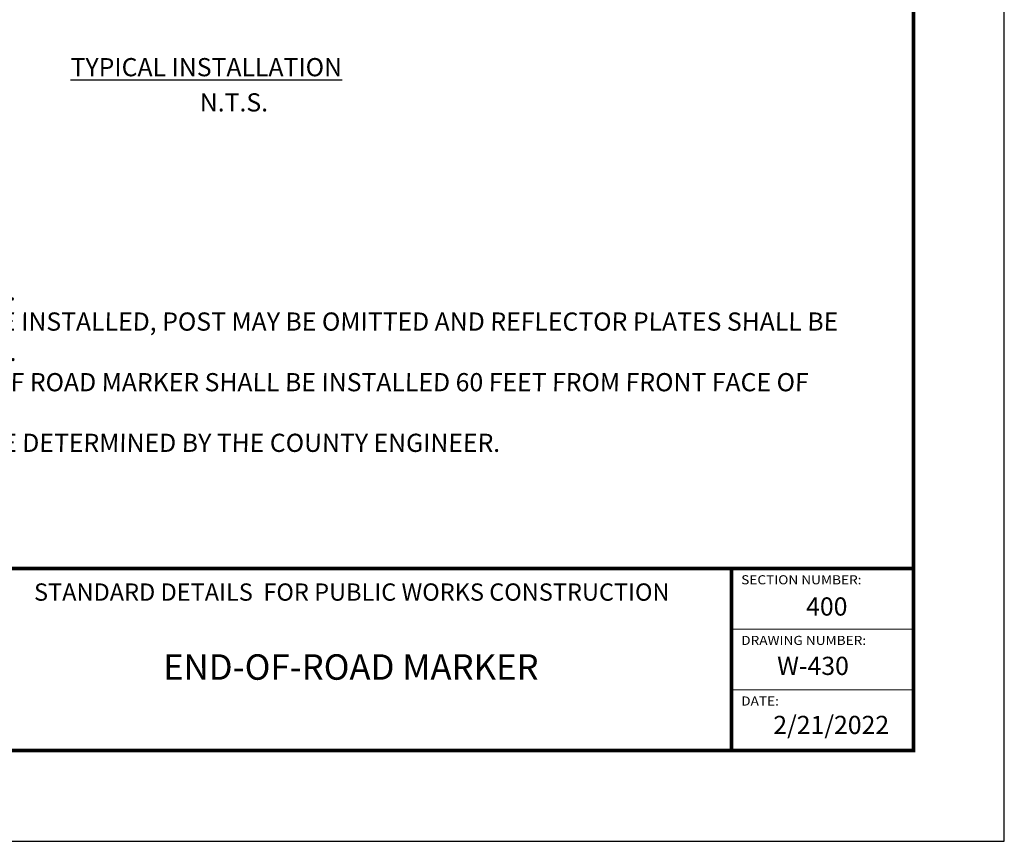
# Model space of a CAD drawing. Units: feet. Extents: x 0 to 8.5, y 0 to 11.
# Drawn here: x 3.1 to 8.5, y 0 to 4.5 of the extents above; entities that cross this region are included whole.
import ezdxf
from ezdxf import colors
from ezdxf.entities.mleader import LeaderData, LeaderLine
from ezdxf.math import Vec2, Vec3

# ---------------------------------------------------------------- set-up
doc = ezdxf.new("R2010")
doc.units = ezdxf.units.FT
doc.header["$MEASUREMENT"] = 0
doc.layers.add('$NOPLOT', color=143, linetype='CONTINUOUS', plot=False)
for name, color, linetype in [('100-NOT', 2, 'CONTINUOUS'), ('ANNO-TEXT', 1, 'CONTINUOUS'), ('TB_TEXT', 1, 'CONTINUOUS'), ('X-TB-7', 7, 'CONTINUOUS')]:
    doc.layers.add(name, color=color, linetype=linetype)
doc.styles.add('SIMPLEX1', font='SIMPLEX1')
doc.styles.get("Standard").update_dxf_attribs({"font": 'romans.shx'})
doc.styles.add('SX75', font='simplex1.shx', dxfattribs={"width": 0.75})
doc.styles.add('Times', font='times.ttf', dxfattribs={"height": 0.1})

msp = doc.modelspace()

# ---------------------------------------------------------------- linework, layer by layer
at = {"layer": '$NOPLOT', "lineweight": -3}
msp.add_lwpolyline([(0, 0), (8.5, 0), (8.5, 11), (0, 11), (0, 0)], dxfattribs=at)
at = {"layer": 'TB_TEXT', "color": 4, "lineweight": -3, "const_width": 0.02}
msp.add_lwpolyline([(8, 10.5), (0.5, 10.5), (0.5, 0.5), (8, 0.5)], close=True, dxfattribs=at)
for points in [[(0.5, 1.5), (8, 1.5)], [(7, 1.5), (7, 0.5)]]:
    msp.add_lwpolyline(points, dxfattribs=at)
at = {"layer": 'TB_TEXT', "lineweight": -3, "const_width": 0.005}
for points in [[(7, 1.1667), (8, 1.1667)], [(7, 0.8333), (8, 0.8333)]]:
    msp.add_lwpolyline(points, dxfattribs=at)

# ---------------------------------------------------------------- texts
at = {"layer": '100-NOT', "lineweight": -3, "insert": (0.8292, 3.4497), "char_height": 0.1, "width": 6.890498, "attachment_point": 1, "style": 'SX75'}
msp.add_mtext('\\A1;\\pi-0.3,l0.3,t0.3;{\\fTimes New Roman|b0|i0|c0|p18;\\H1.25x;\\L\\C1;NOTES:\\Fsimplex1|c0;\\H0.8x;\\l\\P}\\P{\\Fsimplex|c0;\\Q1;1.^IALL POSTS SHALL BE METAL.\\P2.^IWHERE GUARD RAIL IS TO BE INSTALLED, POST MAY BE OMITTED AND REFLECTOR PLATES SHALL BE INSTALLED ON GUARDRAIL POSTS.\\P3.^IWHERE CURB EXISTS, END OF ROAD MARKER SHALL BE INSTALLED 60 FEET FROM FRONT FACE OF CURB.\\P4.^ISPACING OF MARKERS TO BE DETERMINED BY THE COUNTY ENGINEER.}', dxfattribs=at)
at = {"layer": 'ANNO-TEXT', "lineweight": -3, "insert": (3.3638, 4.3067), "char_height": 0.1, "attachment_point": 1, "style": 'Times'}
msp.add_mtext_dynamic_manual_height_columns('\\pi0.015585;{\\LTYPICAL INSTALLATION}', width=1.75936, gutter_width=0.5, heights=[0], dxfattribs=at)
at = {"layer": 'TB_TEXT', "style": 'Times'}
for s, width, insert, char_height, attachment_point in [('{\\fTimes New Roman|b1|i0|c0|p18;STANDARD DETAILS  FOR PUBLIC WORKS CONSTRUCTION}', 4.365, (4.9114, 1.3705), 0.095, 5), ('{\\fTimes New Roman|b1|i0|c0|p18;400}', 0.217222, (7.4102, 1.3412), 0.1, 1), ('{\\fTimes New Roman|b1|i0|c0|p18;W-430}', 0.540293, (7.2508, 1.0147), 0.1, 1), ('{\\fTimes New Roman|b1|i0|c0|p18;2/21/2022}', 0.594583, (7.2296, 0.6899), 0.1, 1)]:
    msp.add_mtext_dynamic_manual_height_columns(s, width=width, gutter_width=0.5, heights=[0], dxfattribs=dict(at, insert=insert, char_height=char_height, attachment_point=attachment_point))
at = {"layer": 'TB_TEXT', "insert": (4.9065, 0.9583), "char_height": 0.15, "attachment_point": 5, "line_spacing_factor": 0.9, "style": 'Times'}
msp.add_mtext_dynamic_manual_height_columns('{\\H0.93333x;END-OF-ROAD MARKER}', width=2.80863, gutter_width=0.5, heights=[0], dxfattribs=at)
at = {"layer": 'X-TB-7', "color": 3, "style": 'SIMPLEX1', "width": 1.1}
for s, p in [('SECTION NUMBER:', (7.0531, 1.413)), ('DRAWING NUMBER:', (7.0531, 1.0797)), ('DATE:', (7.0531, 0.7464))]:
    msp.add_text(s, height=0.05, dxfattribs=at).set_placement(p)

# ---------------------------------------------------------------- leaders
at = {"layer": 'ANNO-TEXT', "color": 2, "lineweight": -3}
ml = msp.add_multileader_mtext('Standard', dxfattribs=at)
ml.set_content('N.T.S.', color=2)
ml.set_leader_properties()
ml.build(insert=Vec2(0, 0))
ml.multileader.update_dxf_attribs({"text_right_attachment_type": 3, "dogleg_length": 0.1, "arrow_head_size": 0.1})
ctx = ml.context
ctx.base_point, ctx.char_height, ctx.arrow_head_size, ctx.landing_gap_size, ctx.plane_origin = Vec3(3.9702, 4.0531), 0.1, 0.1, 0.1, Vec3(2.0709, 3.8075)
ctx.right_attachment, ctx.text_align_type = 3, 2
notes = []
notes.append((ctx, [(0, (0, 0, 0), (0, 0), (1, 0), 1, [])]))
ctx.mtext.insert, ctx.mtext.width, ctx.mtext.alignment, ctx.mtext.flow_direction = Vec3(4.4512, 4.1131), 0.196238, 3, 5
for ctx, leaders in notes:
    for number, flags, end, landing, length, lines in leaders:
        leader = LeaderData()
        leader.index, (leader.has_last_leader_line, leader.has_dogleg_vector, leader.attachment_direction) = number, flags
        leader.last_leader_point, leader.dogleg_vector, leader.dogleg_length = Vec3(end), Vec3(landing), length
        for number, points, colour, breaks in lines:
            line = LeaderLine()
            line.index, line.vertices, line.color, line.breaks = number, Vec3.list(points), colors.encode_raw_color(colour), breaks
            leader.lines.append(line)
        ctx.leaders.append(leader)

doc.saveas('drawing.dxf')
